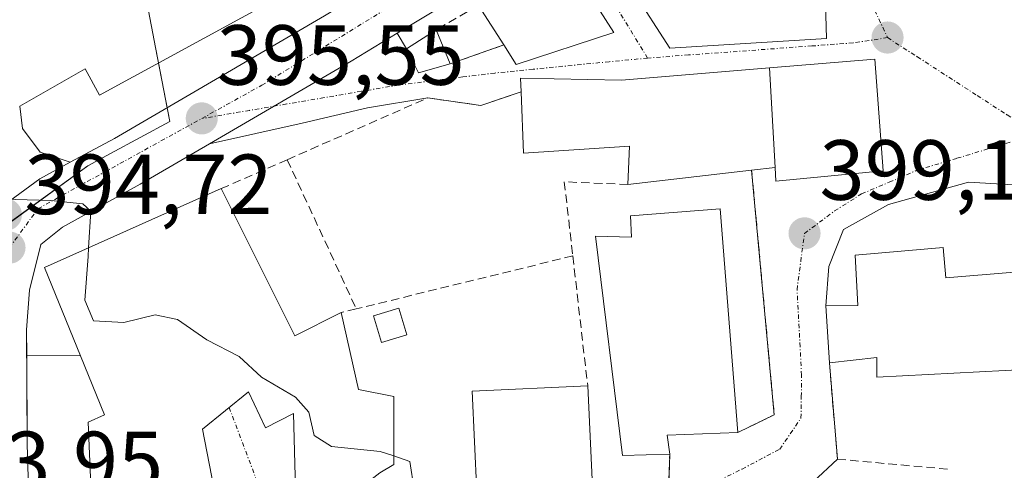
# Model space of a CAD drawing. Units: metres. Extents: x 600458 to 603898, y 4740731 to 4743095.
# Drawn here: x 602382 to 602498, y 4741216 to 4741269 of the extents above; entities that cross this region are included whole.
import ezdxf
from ezdxf.enums import TextEntityAlignment as Align

# ---------------------------------------------------------------- set-up
doc = ezdxf.new("R2010")
doc.units = ezdxf.units.M
doc.header["$MEASUREMENT"] = 0
for name, pattern in [('TRAZO_Y_PUNTO', [1, 0.5, -0.25, 0, -0.25]), ('TRAZOS', [0.75, 0.5, -0.25]), ('TRAZOSX2', [1.5, 1, -0.5])]:
    doc.linetypes.add(name, pattern=pattern)
for name, color, linetype, lineweight in [('Carretera de calzada única', 19, 'Continuous', 13), ('Carretera de calzada única Cxs', 19, 'Continuous', 13), ('Carretera de calzada única eje', 19, 'TRAZO_Y_PUNTO', 0), ('Carátula', 7, 'Continuous', 5), ('Curva de nivel normal', 36, 'Continuous', 0), ('Edificación', 1, 'Continuous', 13), ('Edificación Cxs', 1, 'Continuous', 13), ('Edificación ligera', 1, 'Continuous', 0), ('Edificación ligera Cxs', 1, 'Continuous', 0), ('Edificación religiosa', 2, 'Continuous', 13), ('Edificación religiosa Cxs', 2, 'Continuous', 13), ('Elemento construido', 1, 'Continuous', 0), ('Muro lineal', 1, 'TRAZOSX2', 13), ('Núcleo urbano', 19, 'Continuous', 0), ('Núcleo urbano CxS', 19, 'Continuous', 0), ('Punto de cota en terreno', 7, 'Continuous', 0), ('Rótulo de punto de cota en terreno', 19, 'Continuous', 0), ('Valla', 19, 'TRAZOS', 0), ('Vía urbana Cxs', 5, 'Continuous', 0), ('Vía urbana eje', 5, 'TRAZO_Y_PUNTO', 0)]:
    doc.layers.add(name, color=color, linetype=linetype, lineweight=lineweight)
doc.styles.add('Arial', font='txt', dxfattribs={"height": 0.2})

# ---------------------------------------------------------------- blocks, each defined once
blk = doc.blocks.new('5PATER')
at = {"layer": 'Carátula', "linetype": 'Continuous', "lineweight": 5}
h = blk.add_hatch(color=250, dxfattribs=at)
edge = h.paths.add_edge_path()
edge.add_ellipse((0, 0.01), major_axis=(-1.33, -1.34), ratio=0.999422, start_angle=0, end_angle=360)
blk = doc.blocks.new('*U186')
at = {"layer": 'Vía urbana Cxs', "color": 5, "linetype": 'Continuous', "lineweight": 0}
for points in [[(602406.26, 4741208.4, 394.37), (602403.82, 4741220.88, 394.59), (602409.23, 4741225.27, 394.74), (602411.22, 4741221.04, 394.54), (602414.51, 4741222.72, 394.75), (602414.98, 4741204.96, 394.65)], [(602458.62, 4741214.16, 397.25), (602458.74, 4741217.92, 398.03), (602458.46, 4741220.16, 398.21), (602466.74, 4741220.47, 398.34), (602471.03, 4741222.56, 398.57), (602468.37, 4741251.27, 398.78), (602471.14, 4741251.6, 399.02), (602471.23, 4741250, 398.98), (602483.82, 4741251.2, 399.53), (602482.87, 4741264.32, 398.82), (602470.47, 4741263.29, 398.46), (602454.03, 4741261.92, 398.1), (602453.07, 4741261.84, 398.07), (602441.19, 4741262.08, 397.28), (602441.26, 4741260.47, 397.45), (602436.54, 4741258.88, 397.18), (602430.3, 4741259.76, 396.82), (602423.21, 4741258.58, 396.26), (602415.53, 4741256.81, 396.12), (602404.64, 4741254.38, 395.51), (602421.28, 4741264.09, 396.13), (602426.7, 4741267.35, 396.4), (602427.79, 4741265.51, 396.45), (602429.22, 4741262.72, 396.56), (602432.94, 4741263.76, 396.7), (602439.23, 4741265.99, 397.05), (602440.71, 4741263.67, 397.11), (602452.19, 4741267.43, 398.03), (602445.94, 4741277.19, 397.4)], [(602450.07, 4741279.12, 397.63), (602458.74, 4741265.59, 398.17), (602477.19, 4741266.72, 398.64), (602476.91, 4741276.33, 398.61)], [(602508.4, 4741212.17, 399.42), (602514.36, 4741217.86, 399.8), (602515.02, 4741223.95, 399.8), (602512.24, 4741235.98, 399.82), (602508.27, 4741244.05, 399.72), (602502.45, 4741249.35, 399.63), (602493.85, 4741249.88, 399.76), (602484.46, 4741247.23, 399.77), (602479.17, 4741244.32, 399.52), (602477.45, 4741239.95, 399.23), (602477.1, 4741235.35, 399.05), (602477.51, 4741228.64, 398.91), (602478.46, 4741217.35, 399.05), (602475.62, 4741214.69, 398.94)]]:
    blk.add_polyline3d(points, dxfattribs=at)
blk = doc.blocks.new('*U188')
at = {"layer": 'Vía urbana Cxs', "color": 5, "linetype": 'Continuous', "lineweight": 0}
blk.add_polyline3d([(602373.66, 4741315.65, 396.34), (602390.57, 4741314.46, 396.11), (602397.06, 4741314, 396.39), (602396.71, 4741305.04, 395.92), (602400.42, 4741304.88, 396.33), (602400.14, 4741293.04, 396.27), (602398.87, 4741281.27, 395.93), (602409.92, 4741280.55, 396.55), (602409.97, 4741275.47, 396.41), (602414.33, 4741275.07, 396.57), (602414.33, 4741273.17, 396.5), (602412.35, 4741271.34, 396.39), (602391.71, 4741260.07, 395.5), (602390.04, 4741263.17, 395.42), (602382.34, 4741258.8, 395.15), (602382.66, 4741256.18, 395.15), (602384.74, 4741253.38, 395.17), (602388.28, 4741252.2, 395.17), (602384.69, 4741250.26, 395.06), (602381.16, 4741247.68, 394.98)], dxfattribs=at)

msp = doc.modelspace()

# ---------------------------------------------------------------- linework, layer by layer
at = {"layer": 'Carretera de calzada única', "color": 19, "linetype": 'Continuous', "lineweight": 13}
for points in [[(602388.28, 4741252.2, 395.17), (602393.48, 4741255.01, 395.36), (602418.16, 4741269.38, 396.24), (602441.69, 4741283.54, 397.3), (602476.08, 4741304.94, 398.94)], [(602445.21, 4741278.49, 397.33), (602444.89, 4741278.29, 397.33), (602426.7, 4741267.35, 396.4)], [(602426.7, 4741267.35, 396.4), (602421.28, 4741264.09, 396.13), (602404.64, 4741254.38, 395.51)], [(602404.64, 4741254.38, 395.51), (602396.5, 4741249.64, 395.27), (602387.35, 4741244.59, 394.8), (602384.8, 4741242.54, 394.69), (602383.48, 4741237.18, 394.52), (602383.14, 4741232.52, 394.36), (602383.15, 4741229.57, 394.26)], [(602375.64, 4741240.9, 394.72), (602376.73, 4741243.09, 394.81), (602377.6, 4741244.09, 394.82), (602381.16, 4741247.68, 394.98), (602384.69, 4741250.26, 395.06), (602388.28, 4741252.2, 395.17)], [(602383.15, 4741229.57, 394.26), (602383.19, 4741219.09, 394.06), (602383.46, 4741211.3, 393.96)]]:
    msp.add_polyline3d(points, dxfattribs=at)
at = {"layer": 'Carretera de calzada única Cxs', "color": 19, "linetype": 'Continuous', "lineweight": 13}
for points in [[(602381.16, 4741247.68, 394.98), (602384.69, 4741250.26, 395.06), (602388.28, 4741252.2, 395.17), (602393.48, 4741255.01, 395.36), (602418.16, 4741269.38, 396.24), (602441.69, 4741283.54, 397.3), (602476.08, 4741304.94, 398.94), (602478.33, 4741306.34, 399.06), (602481.78, 4741308.08, 399.12), (602487.26, 4741310.84, 399.44), (602489.44, 4741311.67, 399.52), (602496.46, 4741314.33, 399.72), (602506.05, 4741317.15, 399.86), (602525.12, 4741321.49, 400.38), (602544.69, 4741325.59, 400.83), (602546.6, 4741326.07, 400.9), (602559.32, 4741329.28, 401.28), (602588.55, 4741336.64, 401.76), (602619.85, 4741343.92, 402.72)], [(602498.42, 4741308.5, 399.63), (602489.73, 4741305.21, 399.33), (602481.74, 4741301.17, 398.96), (602481.35, 4741300.98, 398.93), (602478.31, 4741299.15, 398.78), (602470.45, 4741294.24, 398.46), (602448.98, 4741280.84, 397.57), (602445.21, 4741278.49, 397.33), (602444.89, 4741278.29, 397.33), (602426.7, 4741267.35, 396.4), (602421.28, 4741264.09, 396.13), (602404.64, 4741254.38, 395.51), (602396.5, 4741249.64, 395.27), (602387.35, 4741244.59, 394.8), (602384.8, 4741242.54, 394.69), (602383.48, 4741237.18, 394.52), (602383.14, 4741232.52, 394.36), (602383.19, 4741219.09, 394.06), (602383.46, 4741211.3, 393.96)]]:
    msp.add_polyline3d(points, dxfattribs=at)
at = {"layer": 'Carretera de calzada única eje', "color": 19, "linetype": 'TRAZO_Y_PUNTO', "lineweight": 0}
for points in [[(602403.73, 4741257.34, 395.55), (602410.78, 4741261.24, 395.8), (602445.18, 4741282.33, 397.42)], [(602381.12, 4741242.17, 394.71), (602384.48, 4741246.75, 394.91), (602403.73, 4741257.34, 395.55)]]:
    msp.add_polyline3d(points, dxfattribs=at)
at = {"layer": 'Curva de nivel normal', "color": 36, "linetype": 'Continuous', "lineweight": 0}
for points in [[(602362.05, 4741275.9, 395), (602362.7, 4741276.6, 395), (602364.47, 4741276.9, 395), (602366.48, 4741275.7, 395), (602367.07, 4741273.96, 395), (602368.94, 4741273.16, 395), (602370.58, 4741270.28, 395), (602370.33, 4741268.58, 395), (602368.8, 4741267.98, 395), (602368.41, 4741267.08, 395), (602370.89, 4741266.77, 395), (602374.95, 4741263.5, 395), (602378.02, 4741257.9, 395), (602378.33, 4741253.38, 395), (602378.12, 4741250.12, 395), (602379.02, 4741247.9, 395), (602385.98, 4741247.7, 395), (602389.74, 4741247.33, 395), (602390.7, 4741246.48, 395), (602390.43, 4741242.16, 395)], [(602390.43, 4741242.16, 395), (602390.37, 4741241.16, 395), (602390, 4741236.03, 395), (602390.99, 4741233.6, 395), (602394.56, 4741233.4, 395), (602398.27, 4741234.31, 395), (602400.87, 4741233.76, 395), (602404.34, 4741231.36, 395), (602408.12, 4741229.41, 395), (602410.74, 4741226.97, 395), (602414.75, 4741224.63, 395), (602416.33, 4741222.88, 395), (602416.93, 4741220.14, 395), (602418.97, 4741218.85, 395), (602424.72, 4741218.26, 395), (602426.3, 4741217.72, 395)], [(602426.3, 4741217.72, 395), (602428.2, 4741217.06, 395), (602428.7, 4741213.77, 395), (602428.38, 4741213.03, 395)]]:
    msp.add_polyline3d(points, dxfattribs=at)
at = {"layer": 'Edificación', "color": 1, "linetype": 'Continuous', "lineweight": 13}
for points in [[(602477.19, 4741266.72, 400.67), (602458.74, 4741265.59, 405.32), (602450.07, 4741279.12, 398.02), (602458.59, 4741283.99, 406.74), (602458.07, 4741285.04, 402.17), (602467.85, 4741290.51, 407.28)], [(602436.25, 4741270.61, 405.91), (602435.71, 4741271.52, 404.38), (602445.94, 4741277.19, 405.65), (602452.19, 4741267.43, 404.99)], [(602476.91, 4741276.33, 404.71), (602477.19, 4741266.72, 400.67)], [(602439.23, 4741265.99, 405.99), (602436.25, 4741270.61, 405.91)], [(602432.94, 4741263.76, 398.73), (602429.22, 4741262.72, 397.26), (602427.79, 4741265.51, 397.66), (602431.3, 4741267.76, 399.1)], [(602431.3, 4741267.76, 399.1), (602432.94, 4741263.76, 398.73)], [(602452.19, 4741267.43, 404.99), (602440.71, 4741263.67, 404.71), (602439.23, 4741265.99, 405.99)], [(602470.47, 4741263.29, 409.61), (602482.87, 4741264.32, 405.4), (602483.82, 4741251.2, 404), (602471.23, 4741250, 403.56), (602471.14, 4741251.6, 408.17)], [(602441.26, 4741260.47, 402.46), (602441.19, 4741262.08, 401.47), (602453.07, 4741261.84, 407.01), (602454.03, 4741261.92, 409.25), (602470.47, 4741263.29, 409.61)], [(602470.47, 4741263.29, 409.61), (602471.14, 4741251.6, 408.17)], [(602470.47, 4741263.29, 409.61), (602471.14, 4741251.6, 408.17)], [(602453.82, 4741249.59, 406.61), (602454.03, 4741254.08, 409.14), (602441.54, 4741253.27, 404.05), (602441.26, 4741260.47, 402.46)], [(602468.37, 4741251.27, 405.69), (602453.82, 4741249.59, 406.61)], [(602471.14, 4741251.6, 408.17), (602468.37, 4741251.27, 405.69)], [(602389.46, 4741229.49, 401.49), (602385.23, 4741239.84, 399.9), (602406.03, 4741249.11, 402.32)], [(602406.03, 4741249.11, 402.32), (602412.51, 4741236.15, 401.53)], [(602458.74, 4741217.92, 403.21), (602453.19, 4741217.76, 402.18), (602450.03, 4741243.51, 404.35), (602454.23, 4741243.43, 407.05), (602454.14, 4741245.92, 407.13), (602464.67, 4741246.72, 407.51)], [(602464.67, 4741246.72, 407.51), (602466.74, 4741220.47, 407.71)], [(602412.51, 4741236.15, 401.53), (602414.67, 4741231.83, 401.13), (602420.11, 4741234.56, 403.19)], [(602420.11, 4741234.56, 403.19), (602422.14, 4741225.52, 406.15), (602426.3, 4741224.72, 402.82), (602426.3, 4741216.72, 403.99), (602424.67, 4741215.75, 404.87), (602422.74, 4741214.24, 405.82), (602422.74, 4741212.96, 406.18), (602423.23, 4741211.19, 406.8), (602424.22, 4741210.55, 406.77), (602425.46, 4741210.64, 405.97), (602429.46, 4741213.92, 402.82), (602436.06, 4741212.8, 405.14), (602438.11, 4741204, 404.39)], [(602438.11, 4741204, 404.39), (602430.78, 4741200.88, 399.4), (602414.98, 4741204.96, 399.12), (602414.51, 4741222.72, 403.12), (602411.22, 4741221.04, 395.63), (602409.23, 4741225.27, 398.32), (602403.82, 4741220.88, 398.19), (602406.26, 4741208.4, 403.77), (602401.19, 4741207.92, 402.06), (602400.95, 4741208.55, 402.34), (602396.71, 4741208.24, 403.59), (602396.62, 4741209.92, 405.03), (602390.87, 4741209.59, 404.45), (602390.39, 4741221.68, 404.99), (602392.3, 4741222.56, 404.51), (602389.46, 4741229.49, 401.49)], [(602449.67, 4741214.08, 401.24), (602436.07, 4741213.45, 404.5), (602435.51, 4741225.32, 400.47), (602449.1, 4741225.96, 401.55)], [(602449.1, 4741225.96, 401.55), (602449.67, 4741214.08, 401.24)], [(602466.74, 4741220.47, 407.71), (602458.46, 4741220.16, 407.53), (602458.74, 4741217.92, 403.21)]]:
    msp.add_polyline3d(points, dxfattribs=at)
at = {"layer": 'Edificación Cxs', "color": 1, "linetype": 'Continuous', "lineweight": 13}
for points in [[(602477.19, 4741266.72, 400.67), (602458.74, 4741265.59, 405.32), (602450.07, 4741279.12, 398.02), (602458.59, 4741283.99, 406.74), (602458.07, 4741285.04, 402.17), (602467.85, 4741290.51, 407.28), (602474.94, 4741279.28, 406.94), (602472.3, 4741277.61, 407.48), (602472.79, 4741276.83, 406.93), (602476.91, 4741276.33, 404.71), (602477.19, 4741266.72, 400.67)], [(602452.19, 4741267.43, 404.99), (602440.71, 4741263.67, 404.71), (602439.23, 4741265.99, 405.99), (602436.25, 4741270.61, 405.91), (602435.71, 4741271.52, 404.38), (602445.94, 4741277.19, 405.65), (602452.19, 4741267.43, 404.99)], [(602432.94, 4741263.76, 398.73), (602429.22, 4741262.72, 397.26), (602427.79, 4741265.51, 397.66), (602431.3, 4741267.76, 399.1), (602432.94, 4741263.76, 398.73)], [(602471.14, 4741251.6, 408.17), (602470.47, 4741263.29, 409.61), (602482.87, 4741264.32, 405.4), (602483.82, 4741251.2, 404), (602471.23, 4741250, 403.56), (602471.14, 4741251.6, 408.17)], [(602471.14, 4741251.6, 408.17), (602468.37, 4741251.27, 405.69), (602453.82, 4741249.59, 406.61), (602454.03, 4741254.08, 409.14), (602441.54, 4741253.27, 404.05), (602441.26, 4741260.47, 402.46), (602441.19, 4741262.08, 401.47), (602453.07, 4741261.84, 407.01), (602454.03, 4741261.92, 409.25), (602470.47, 4741263.29, 409.61), (602471.14, 4741251.6, 408.17)], [(602464.67, 4741246.72, 407.51), (602466.74, 4741220.47, 407.71), (602458.46, 4741220.16, 407.53), (602458.74, 4741217.92, 403.21), (602453.19, 4741217.76, 402.18), (602450.03, 4741243.51, 404.35), (602454.23, 4741243.43, 407.05), (602454.14, 4741245.92, 407.13), (602464.67, 4741246.72, 407.51)], [(602449.67, 4741214.08, 401.24), (602436.07, 4741213.45, 404.5), (602435.51, 4741225.32, 400.47), (602449.1, 4741225.96, 401.55), (602449.67, 4741214.08, 401.24)]]:
    msp.add_polyline3d(points, close=True, dxfattribs=at)
for points in [[(602390.87, 4741209.59, 404.45), (602390.39, 4741221.68, 404.99), (602392.3, 4741222.56, 404.51), (602389.46, 4741229.49, 401.49), (602385.23, 4741239.84, 399.9), (602406.03, 4741249.11, 402.32), (602412.51, 4741236.15, 401.53), (602412.51, 4741236.15, 401.53), (602414.67, 4741231.83, 401.13), (602420.11, 4741234.56, 403.19), (602422.14, 4741225.52, 406.15), (602426.3, 4741224.72, 402.82), (602426.3, 4741216.72, 403.99), (602424.67, 4741215.75, 404.87)], [(602414.98, 4741204.96, 399.12), (602414.51, 4741222.72, 403.12), (602411.22, 4741221.04, 395.63), (602409.23, 4741225.27, 398.32), (602403.82, 4741220.88, 398.19), (602406.26, 4741208.4, 403.77)]]:
    msp.add_polyline3d(points, dxfattribs=at)
at = {"layer": 'Edificación ligera', "color": 1, "linetype": 'Continuous', "lineweight": 0}
msp.add_polyline3d([(602427.82, 4741231.95, 399.26), (602424.87, 4741231.06, 400), (602423.93, 4741234.18, 405.38), (602426.89, 4741235.07, 403.48), (602427.82, 4741231.95, 399.26)], dxfattribs=at)
at = {"layer": 'Edificación ligera Cxs', "color": 1, "linetype": 'Continuous', "lineweight": 0}
msp.add_polyline3d([(602427.82, 4741231.95, 399.26), (602424.87, 4741231.06, 400), (602423.93, 4741234.18, 405.38), (602426.89, 4741235.07, 403.48), (602427.82, 4741231.95, 399.26)], close=True, dxfattribs=at)
at = {"layer": 'Edificación religiosa', "color": 2, "linetype": 'Continuous', "lineweight": 13}
for points in [[(602477.51, 4741228.64, 416.07), (602477.1, 4741235.35, 414.87), (602480.85, 4741235.4, 422.03), (602480.55, 4741241.31, 410.76), (602490.89, 4741242.19, 406.05)], [(602490.89, 4741242.19, 406.05), (602491.19, 4741238.62, 412.14), (602506.78, 4741239.91, 412.45), (602510.23, 4741236.96, 411.71), (602510.62, 4741232.96, 411.15), (602508.94, 4741230.88, 412.28), (602509.62, 4741223.35, 411.33), (602506.23, 4741223.66, 408.12)], [(602506.23, 4741223.66, 408.12), (602504.19, 4741223.83, 405.53), (602504.19, 4741228.07, 409.8), (602483.1, 4741226.96, 409.81), (602483.07, 4741229.27, 418.26), (602477.51, 4741228.64, 416.07)]]:
    msp.add_polyline3d(points, dxfattribs=at)
at = {"layer": 'Edificación religiosa Cxs', "color": 2, "linetype": 'Continuous', "lineweight": 13}
msp.add_polyline3d([(602490.89, 4741242.19, 406.05), (602491.19, 4741238.62, 412.14), (602506.78, 4741239.91, 412.45), (602510.23, 4741236.96, 411.7), (602510.62, 4741232.96, 411.15), (602508.94, 4741230.88, 412.28), (602509.62, 4741223.35, 411.33), (602506.23, 4741223.66, 408.12), (602504.19, 4741223.83, 405.53), (602504.19, 4741228.07, 409.8), (602483.1, 4741226.96, 409.81), (602483.07, 4741229.27, 418.26), (602477.51, 4741228.64, 416.07), (602477.1, 4741235.35, 414.87), (602480.85, 4741235.4, 422.03), (602480.55, 4741241.31, 410.76), (602490.89, 4741242.19, 406.05)], close=True, dxfattribs=at)
at = {"layer": 'Elemento construido', "color": 1, "linetype": 'Continuous', "lineweight": 0}
for points in [[(602384.74, 4741253.38, 395.23), (602388.28, 4741252.2, 395.24), (602393.48, 4741255.01, 395.43), (602418.16, 4741269.38, 396.29), (602441.69, 4741283.54, 397.54), (602476.08, 4741304.94, 399.52), (602476.82, 4741305.68, 399.57), (602477.25, 4741306.17, 399.49), (602477.66, 4741306.68, 399.34), (602478.05, 4741307.21, 399.11), (602478.4, 4741307.76, 399.17), (602478.74, 4741308.53, 399.21), (602478.92, 4741309.08, 399.22), (602478.74, 4741320.72, 401.08), (602478.04, 4741320.72, 401.86), (602476.97, 4741320.72, 401.19)], [(602430.3, 4741259.76, 397.55), (602423.21, 4741258.58, 396.9), (602415.53, 4741256.81, 396.61), (602404.64, 4741254.38, 395.57), (602396.5, 4741249.64, 395.3), (602387.35, 4741244.59, 394.85), (602384.8, 4741242.54, 394.74), (602383.48, 4741237.18, 395.5), (602383.14, 4741232.52, 394.4), (602383.15, 4741229.57, 394.32), (602389.46, 4741229.49, 401.49)]]:
    msp.add_polyline3d(points, dxfattribs=at)
at = {"layer": 'Muro lineal', "color": 1, "linetype": 'TRAZOSX2', "lineweight": 13}
for points in [[(602436.25, 4741270.61, 405.91), (602431.3, 4741267.76, 399.1)], [(602439.23, 4741265.99, 405.99), (602432.94, 4741263.76, 398.73)], [(602413.78, 4741252.51, 400.8), (602430.3, 4741259.76, 397.55), (602436.54, 4741258.88, 397.33), (602441.26, 4741260.47, 402.46)], [(602413.78, 4741252.51, 400.8), (602406.03, 4741249.11, 402.32)], [(602413.78, 4741252.51, 400.8), (602421.89, 4741234.99, 405.06)], [(602453.82, 4741249.59, 406.61), (602446.35, 4741249.91, 402.31), (602447.35, 4741241.21, 405.48)], [(602447.35, 4741241.21, 405.48), (602421.89, 4741234.99, 405.06)], [(602447.35, 4741241.21, 405.48), (602449.1, 4741225.96, 401.55)], [(602421.89, 4741234.99, 405.06), (602420.11, 4741234.56, 403.19)], [(602477.51, 4741228.64, 416.07), (602478.46, 4741217.35, 400.34), (602491.67, 4741216.15, 404.16)]]:
    msp.add_polyline3d(points, dxfattribs=at)
at = {"layer": 'Núcleo urbano', "color": 19, "linetype": 'Continuous', "lineweight": 0}
msp.add_polyline3d([(602370.96, 4741237.7, 394.46), (602372.99, 4741239.17, 394.57), (602375.56, 4741241.04, 394.72), (602375.8, 4741241.22, 394.74), (602375.97, 4741241.34, 394.75), (602380.83, 4741244.88, 394.84), (602390.33, 4741251.79, 395.16), (602393, 4741253.23, 395.27), (602399.97, 4741256.99, 395.47), (602399.66, 4741258.61, 395.51), (602398.65, 4741263.87, 395.79), (602398.31, 4741265.69, 395.77), (602395.03, 4741282.75, 395.82), (602394.67, 4741294.8, 395.81), (602394.55, 4741296.19, 395.81), (602393.84, 4741304.47, 395.85)], dxfattribs=at)
msp.add_polyline3d([(602370.96, 4741237.7, 394.46), (602372.99, 4741239.17, 394.57), (602375.56, 4741241.04, 394.72), (602375.8, 4741241.22, 394.74), (602375.97, 4741241.34, 394.75), (602380.83, 4741244.88, 394.84), (602390.33, 4741251.79, 395.16), (602393, 4741253.23, 395.27), (602399.97, 4741256.99, 395.47), (602399.66, 4741258.61, 395.51), (602398.65, 4741263.87, 395.79), (602398.31, 4741265.69, 395.77), (602395.03, 4741282.75, 395.82), (602394.67, 4741294.8, 395.81), (602394.55, 4741296.19, 395.81), (602393.84, 4741304.47, 395.85)], dxfattribs=at)
at = {"layer": 'Núcleo urbano CxS', "color": 19, "linetype": 'Continuous', "lineweight": 0}
for points in [[(602375.97, 4741241.34, 394.75), (602390.33, 4741251.79, 395.16), (602393, 4741253.23, 395.27), (602399.97, 4741256.99, 395.47), (602398.31, 4741265.69, 395.77), (602395.03, 4741282.75, 395.82), (602394.67, 4741294.8, 395.81), (602393.84, 4741304.47, 395.85), (602408.58, 4741304.02, 396.65), (602413.01, 4741312.53, 397.57), (602414.37, 4741313.11, 397.73), (602415.01, 4741313.39, 397.8), (602438.57, 4741323.51, 398.29), (602438.57, 4741338.07, 398.64), (602438.57, 4741354.14, 399.45), (602480.48, 4741354.14, 400.53), (602478.15, 4741412.01, 402.67)], [(602353.5, 4741314.74, 395.85), (602392.24, 4741312.1, 395.92), (602393.47, 4741308.75, 395.93), (602393.84, 4741304.47, 395.85), (602393.84, 4741304.47, 395.85), (602394.67, 4741294.8, 395.81), (602395.03, 4741282.75, 395.82), (602398.31, 4741265.69, 395.77), (602399.97, 4741256.99, 395.47), (602393, 4741253.23, 395.27), (602390.33, 4741251.79, 395.16), (602375.97, 4741241.34, 394.75)]]:
    msp.add_polyline3d(points, dxfattribs=at)
at = {"layer": 'Valla', "color": 19, "linetype": 'TRAZOS', "lineweight": 0}
for points in [[(602468.37, 4741251.27, 405.69), (602471.03, 4741222.56, 398.93), (602466.74, 4741220.47, 407.71)], [(602458.74, 4741217.92, 403.21), (602458.62, 4741214.16, 397.3), (602449.19, 4741212.08, 399.07), (602449.23, 4741207.75, 397.43), (602438.11, 4741204, 404.39)]]:
    msp.add_polyline3d(points, dxfattribs=at)
at = {"layer": 'Vía urbana Cxs', "color": 5, "linetype": 'Continuous', "lineweight": 0}
for points in [[(602409.92, 4741280.55, 396.55), (602409.97, 4741275.47, 396.41), (602414.33, 4741275.07, 396.57), (602414.33, 4741273.17, 396.5), (602412.35, 4741271.34, 396.39), (602391.71, 4741260.07, 395.5), (602390.04, 4741263.17, 395.42), (602382.34, 4741258.8, 395.15), (602382.66, 4741256.18, 395.15), (602384.74, 4741253.38, 395.17)], [(602450.07, 4741279.12, 397.63), (602458.74, 4741265.59, 398.17), (602477.19, 4741266.72, 398.64)], [(602452.19, 4741267.43, 398.03), (602445.94, 4741277.19, 397.4)], [(602477.19, 4741266.72, 398.64), (602476.91, 4741276.33, 398.61)], [(602426.7, 4741267.35, 396.4), (602421.28, 4741264.09, 396.13), (602404.64, 4741254.38, 395.51)], [(602426.7, 4741267.35, 396.4), (602427.79, 4741265.51, 396.45)], [(602439.23, 4741265.99, 397.05), (602440.71, 4741263.67, 397.11), (602452.19, 4741267.43, 398.03)], [(602432.94, 4741263.76, 396.7), (602439.23, 4741265.99, 397.05)], [(602427.79, 4741265.51, 396.45), (602429.22, 4741262.72, 396.56), (602432.94, 4741263.76, 396.7)], [(602468.37, 4741251.27, 398.78), (602471.14, 4741251.6, 399.02), (602471.23, 4741250, 398.98), (602483.82, 4741251.2, 399.53), (602482.87, 4741264.32, 398.82), (602470.47, 4741263.29, 398.46), (602454.03, 4741261.92, 398.1)], [(602454.03, 4741261.92, 398.1), (602453.07, 4741261.84, 398.07), (602441.19, 4741262.08, 397.28), (602441.26, 4741260.47, 397.45)], [(602441.26, 4741260.47, 397.45), (602436.54, 4741258.88, 397.18), (602430.3, 4741259.76, 396.82)], [(602430.3, 4741259.76, 396.82), (602423.21, 4741258.58, 396.26), (602415.53, 4741256.81, 396.12), (602404.64, 4741254.38, 395.51)], [(602384.74, 4741253.38, 395.17), (602388.28, 4741252.2, 395.17)], [(602375.64, 4741240.9, 394.72), (602376.73, 4741243.09, 394.81), (602377.6, 4741244.09, 394.82), (602381.16, 4741247.68, 394.98), (602384.69, 4741250.26, 395.06), (602388.28, 4741252.2, 395.17)], [(602466.74, 4741220.47, 398.34), (602471.03, 4741222.56, 398.57), (602468.37, 4741251.27, 398.78)], [(602505.75, 4741204.94, 399.14), (602508.4, 4741212.17, 399.42), (602514.36, 4741217.86, 399.8), (602515.02, 4741223.95, 399.8), (602512.24, 4741235.98, 399.82), (602508.27, 4741244.05, 399.72), (602502.45, 4741249.35, 399.63), (602493.85, 4741249.88, 399.76), (602484.46, 4741247.23, 399.77), (602479.17, 4741244.32, 399.52), (602477.45, 4741239.95, 399.23), (602477.1, 4741235.35, 399.05)], [(602477.1, 4741235.35, 399.05), (602477.51, 4741228.64, 398.91)], [(602477.51, 4741228.64, 398.91), (602478.46, 4741217.35, 399.05)], [(602390.87, 4741209.59, 394.09), (602396.62, 4741209.92, 394.17), (602396.71, 4741208.24, 394.13), (602400.95, 4741208.55, 394.23), (602401.19, 4741207.92, 394.23), (602406.26, 4741208.4, 394.37), (602403.82, 4741220.88, 394.59), (602409.23, 4741225.27, 394.74), (602411.22, 4741221.04, 394.54), (602414.51, 4741222.72, 394.75), (602414.98, 4741204.96, 394.65), (602430.78, 4741200.88, 395.42), (602438.11, 4741204, 395.79)], [(602458.74, 4741217.92, 398.03), (602458.46, 4741220.16, 398.21), (602466.74, 4741220.47, 398.34)], [(602438.11, 4741204, 395.79), (602449.23, 4741207.75, 396.31), (602449.19, 4741212.08, 396.91), (602458.62, 4741214.16, 397.25), (602458.74, 4741217.92, 398.03)], [(602478.46, 4741217.35, 399.05), (602475.62, 4741214.69, 398.94)]]:
    msp.add_polyline3d(points, dxfattribs=at)
at = {"layer": 'Vía urbana eje', "color": 5, "linetype": 'TRAZO_Y_PUNTO', "lineweight": 0}
for points in [[(602480.85, 4741304.33, 399.02), (602480.05, 4741302.69, 398.95), (602478.31, 4741299.15, 398.78), (602478.05, 4741295.76, 398.69), (602477.82, 4741292.33, 398.61), (602477.85, 4741288.25, 398.58), (602477.89, 4741284.17, 398.64), (602479.16, 4741279.71, 398.64), (602480.44, 4741275.24, 398.65), (602482.39, 4741271.04, 398.69), (602484.35, 4741266.84, 398.78)], [(602456.14, 4741264.44, 398.11), (602445.18, 4741282.33, 397.42)], [(602484.35, 4741266.84, 398.78), (602480.3, 4741266.22, 398.71), (602475.46, 4741265.86, 398.6), (602460.96, 4741264.81, 398.22), (602456.14, 4741264.44, 398.11)], [(602484.35, 4741266.84, 398.78), (602487.85, 4741264.58, 398.92), (602494.89, 4741260.04, 399.25), (602498.41, 4741257.76, 399.37), (602501.92, 4741255.5, 399.46)], [(602456.14, 4741264.44, 398.11), (602451.64, 4741264.01, 397.9), (602442.67, 4741263.13, 397.28), (602438.17, 4741262.68, 397), (602434.42, 4741262.22, 396.85), (602430.66, 4741261.75, 396.72), (602426.89, 4741261.27, 396.45), (602422.51, 4741260.54, 396.2), (602418.12, 4741259.79, 396.01), (602413.73, 4741259.05, 395.84), (602409.35, 4741258.3, 395.71), (602403.73, 4741257.34, 395.55)], [(602443.8, 4741200.6, 395.61), (602446.01, 4741203.01, 395.78), (602448.21, 4741205.43, 396.07), (602453.21, 4741209.23, 396.57), (602459.85, 4741212.55, 397.24), (602463.55, 4741214.36, 397.56), (602467.25, 4741216.19, 397.9), (602471.67, 4741218.51, 398.26), (602474.17, 4741222.16, 398.63), (602474.21, 4741224.68, 398.72), (602474.23, 4741227.19, 398.76), (602474.07, 4741230.54, 398.83), (602473.71, 4741237.24, 398.97), (602474.14, 4741240.55, 399.05), (602474.58, 4741243.84, 399.15), (602478.12, 4741246.49, 399.39), (602481.3, 4741248.49, 399.54), (602484.55, 4741249.86, 399.59), (602487.8, 4741251.26, 399.55), (602492.51, 4741252.67, 399.6), (602497.21, 4741254.09, 399.52), (602501.92, 4741255.5, 399.46)], [(602406.95, 4741223.42, 394.6), (602415.17, 4741201.71, 394.68)]]:
    msp.add_polyline3d(points, dxfattribs=at)

# ---------------------------------------------------------------- block references
at = {"layer": 'Punto de cota en terreno', "linetype": 'Continuous', "lineweight": 0}
for p in [(602484.35, 4741266.84, 398.82), (602403.73, 4741257.35, 395.55), (602380.71, 4741246.04, 394.91), (602474.59, 4741243.85, 399.13), (602381.13, 4741242.17, 394.72)]:
    msp.add_blockref('5PATER', p, dxfattribs=at)
at = {"layer": 'Vía urbana Cxs', "color": 5, "linetype": 'Continuous', "lineweight": 0}
for name in ['*U188', '*U186']:
    msp.add_blockref(name, (0, 0), dxfattribs=at)

# ---------------------------------------------------------------- texts
at = {"layer": 'Rótulo de punto de cota en terreno', "color": 19, "linetype": 'Continuous', "lineweight": 0, "style": 'Arial'}
for s, p in [('395,55', (602405.49, 4741259.11)), ('399,13', (602476.35, 4741245.61)), ('394,72', (602382.89, 4741243.93)), ('393,95', (602370.04, 4741211.39))]:
    msp.add_text(s, height=7, dxfattribs=at).set_placement(p, align=Align.BOTTOM_LEFT)

doc.saveas('drawing.dxf')
